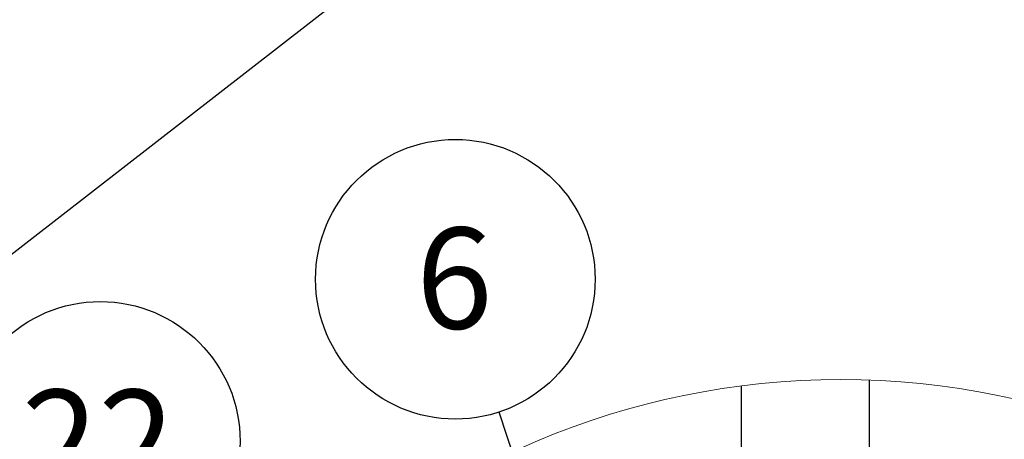
# Paper-space layout 'Sheet2' of a CAD drawing. Units: inches. Extents: x 0.2 to 10.8, y 0.2 to 8.3.
# Drawn here: x 4.9 to 6.2, y 3.8 to 4.3 of the extents above; entities that cross this region are included whole.
import ezdxf

# ---------------------------------------------------------------- set-up
doc = ezdxf.new("R2010")
doc.units = ezdxf.units.IN
doc.header["$MEASUREMENT"] = 0
doc.layers.add('MODEL', color=7, linetype='Continuous')
doc.styles.add('SLDTEXTSTYLE4', font='TXT', dxfattribs={"width": 0.75})
doc.dimstyles.new('SLDDIMSTYLE5', dxfattribs={"dimtxt": 0.18, "dimasz": 0.13, "dimexe": 0, "dimexo": 0.0625, "dimgap": 0, "dimtad": 0, "dimtih": 1, "dimtoh": 1, "dimdec": 0, "dimrnd": 1e-09, "dimzin": 0, "dimdsep": 46, "dimtxsty": 'Standard', "dimsah": 1, "dimcen": 0.09, "dimadec": 0, "dimazin": 0, "dimtfac": 0.13, "dimtdec": 0, "dimtofl": 0, "dimtmove": 0, "dimatfit": 3, "dimfxl": 1, "dimfrac": 2, "dimtolj": 1, "dimtzin": 0, "dimarcsym": 0})
doc.dimstyles.new('SLDDIMSTYLE6', dxfattribs={"dimtxt": 0.18, "dimasz": 0.13, "dimexe": 0, "dimexo": 0.0625, "dimgap": 0, "dimtad": 0, "dimtih": 1, "dimtoh": 1, "dimdec": 0, "dimrnd": 1e-09, "dimzin": 0, "dimdsep": 46, "dimtxsty": 'Standard', "dimblk1": 'NONE', "dimblk2": 'NONE', "dimsah": 1, "dimcen": 0.09, "dimadec": 0, "dimazin": 0, "dimtfac": 0.13, "dimtdec": 0, "dimtofl": 0, "dimtmove": 0, "dimatfit": 3, "dimldrblk": 'NONE', "dimfxl": 1, "dimfrac": 2, "dimtolj": 1, "dimtzin": 0, "dimarcsym": 0})

# ---------------------------------------------------------------- blocks, each defined once
blk = doc.blocks.new('_None')
blk = doc.blocks.new('SW_NOTE_0_23')
at = {"layer": 'MODEL', "color": 0}
blk.add_circle((-0.0704, 0.1579), 0.1729, dxfattribs=at)
at = {"layer": 'MODEL', "color": 0, "insert": (-0.073, 0.2218), "char_height": 0.125, "attachment_point": 2, "style": 'SLDTEXTSTYLE4'}
blk.add_mtext('22', dxfattribs=at)
blk = doc.blocks.new('SW_NOTE_0_24')
at = {"layer": 'MODEL', "color": 0}
blk.add_circle((-0.0542, 0.1642), 0.1729, dxfattribs=at)
at = {"layer": 'MODEL', "color": 0, "insert": (-0.0555, 0.2281), "char_height": 0.125, "attachment_point": 2, "style": 'SLDTEXTSTYLE4'}
blk.add_mtext('6', dxfattribs=at)

psp = doc.layouts.new('Sheet2')

# ---------------------------------------------------------------- linework, layer by layer
at = {"color": 7, "linetype": 'Continuous', "lineweight": 18}
psp.add_circle((5.9576, 2.9352), 0.9634, dxfattribs=at)
at = {"layer": 'MODEL', "linetype": 'Continuous', "lineweight": 25}
for p, q in [((5.9925, 3.898), (5.9925, 3.3533)), ((5.8348, 3.1617), (5.8348, 3.8908))]:
    psp.add_line(p, q, dxfattribs=at)

# ---------------------------------------------------------------- block references
at = {"layer": 'MODEL'}
for name, p in [('SW_NOTE_0_24', (5.535, 3.8584)), ('SW_NOTE_0_23', (5.1122, 3.6642))]:
    psp.add_blockref(name, p, dxfattribs=at)

# ---------------------------------------------------------------- leaders
at = {"color": 7, "linetype": 'Continuous', "lineweight": 18, "has_arrowhead": 0}
psp.add_leader([(4.1128, 3.4177), (5.7761, 4.7094)], dimstyle='SLDDIMSTYLE6', dxfattribs=at)
at = {"layer": 'MODEL'}
psp.add_leader([(5.6315, 3.5661), (5.535, 3.8584)], dimstyle='SLDDIMSTYLE5', dxfattribs=at)

doc.saveas('drawing.dxf')
